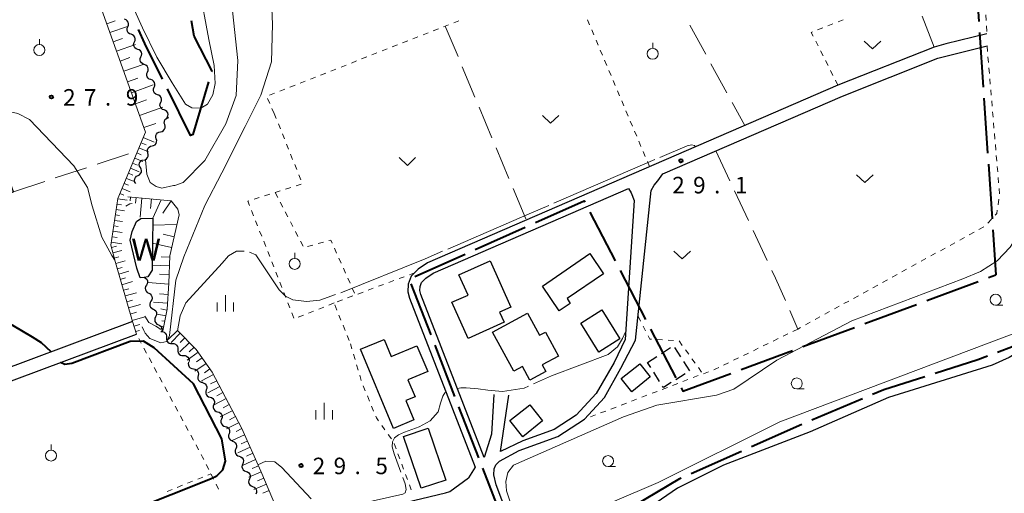
# Model space of a CAD drawing. Units: metres. Extents: x -76000 to -74000, y 37500 to 39000.
# Drawn here: x -74395 to -74171, y 37637 to 37745 of the extents above; entities that cross this region are included whole.
import ezdxf

# ---------------------------------------------------------------- set-up
doc = ezdxf.new("R2010")
doc.units = ezdxf.units.M
for name, color, linetype, lineweight in [('110600_大字・町・丁目界', 7, 'Continuous', 40), ('210100_道路縁(街区線)', 7, 'Continuous', 30), ('300100_普通建物', 7, 'Continuous', 30), ('300300_普通無壁舎', 7, 'Continuous', 30), ('510100_河川', 7, 'Continuous', 30), ('510200_細流', 7, 'Continuous', 30), ('610111_人工斜面(上)', 7, 'Continuous', 30), ('610199_人工斜面(ヒゲ)', 7, 'Continuous', 30), ('630100_植生界', 7, 'Continuous', 30), ('630200_耕地界', 7, 'Continuous', 30), ('631300_畑', 7, 'Continuous', 13), ('631900_果樹園', 7, 'Continuous', 13), ('633100_広葉樹林', 7, 'Continuous', 13), ('633400_荒地', 7, 'Continuous', 13), ('710100_等高線(計曲線)', 7, 'Continuous', 40), ('710200_等高線(主曲線)', 7, 'Continuous', 13), ('710300_等高線(補助曲線)', 7, 'Continuous', 13), ('731200_図化機測定による標高点', 7, 'Continuous', 40), ('818100_(注記)説明注記', 7, 'Continuous', 40)]:
    doc.layers.add(name, color=color, linetype=linetype, lineweight=lineweight)
doc.styles.add('Style-Kanji', font='MS Gothic.ttf')
doc.styles.add('Style-WORKING', font='MS Gothic.ttf')

msp = doc.modelspace()

# ---------------------------------------------------------------- linework, layer by layer
at = {"layer": '110600_大字・町・丁目界', "linetype": 'Continuous', "lineweight": 40}
for p, q in [((-74177.988, 37757.191), (-74177.149, 37744.719)), ((-74176.981, 37742.225), (-74176.142, 37729.753)), ((-74355.65, 37718.99), (-74352.096, 37730.974)), ((-74175.974, 37727.259), (-74175.135, 37714.787)), ((-74174.967, 37712.292), (-74174.128, 37699.821)), ((-74265.516, 37701.387), (-74259.762, 37690.291)), ((-74291.591, 37692.843), (-74280.185, 37697.957)), ((-74173.96, 37697.326), (-74173.27, 37687.07)), ((-74305.278, 37686.707), (-74293.872, 37691.821)), ((-74258.611, 37688.072), (-74252.856, 37676.975)), ((-74174.918, 37686.458), (-74173.27, 37687.07)), ((-74301.593, 37673.432), (-74306.108, 37685.088)), ((-74188.979, 37681.234), (-74177.262, 37685.587)), ((-74203.041, 37676.011), (-74191.323, 37680.364)), ((-74217.102, 37670.787), (-74205.384, 37675.14)), ((-74251.705, 37674.756), (-74245.95, 37663.659)), ((-74296.174, 37659.445), (-74300.69, 37671.101)), ((-74231.163, 37665.564), (-74219.445, 37669.917)), ((-74290.755, 37645.458), (-74295.271, 37657.114)), ((-74215.076, 37654.09), (-74203.562, 37658.957)), ((-74228.8, 37648.038), (-74217.378, 37653.114)), ((-74242.507, 37641.946), (-74231.085, 37647.022))]:
    msp.add_line(p, q, dxfattribs=at)
at = {"layer": '110600_大字・町・丁目界', "linetype": 'Continuous', "lineweight": 40, "flags": 128}
for points in [[(-74351.385, 37733.371), (-74351.37, 37733.42), (-74355.43, 37741.34), (-74356.048, 37744.834)], [(-74362.63, 37731.608), (-74366.65, 37739.71), (-74368.079, 37742.856)], [(-74355.65, 37718.99), (-74356.25, 37718.75), (-74361.519, 37729.369)], [(-74277.904, 37698.98), (-74266.84, 37703.94), (-74266.667, 37703.607)], [(-74172.859, 37669.547), (-74169.32, 37670.91), (-74161.96, 37675.564)], [(-74187.055, 37664.722), (-74177.37, 37667.81), (-74175.192, 37668.649)], [(-74244.8, 37661.44), (-74244.39, 37660.65), (-74233.506, 37664.693)], [(-74201.26, 37659.931), (-74198.73, 37661), (-74189.437, 37663.963)], [(-74285.553, 37631.401), (-74286.06, 37633.34), (-74289.852, 37643.127)], [(-74255.533, 37634.54), (-74245.04, 37640.82), (-74244.792, 37640.93)]]:
    msp.add_lwpolyline(points, dxfattribs=at)
at = {"layer": '210100_道路縁(街区線)', "linetype": 'Continuous', "lineweight": 30, "flags": 128}
for points in [[(-74369.45, 37676.47), (-74407.59, 37662.25), (-74454.66, 37645.97), (-74461.64, 37648.7), (-74478.99, 37656.95), (-74495.18, 37666.1), (-74493.39, 37667.76), (-74491.6, 37669.03), (-74489.6, 37670.06), (-74462.05, 37679.86), (-74396.48, 37705.99), (-74407.02, 37734.6), (-74408.8, 37740.02), (-74409.62, 37743.44), (-74411.75, 37760.16), (-74409.06, 37764.1), (-74401.01, 37769.13), (-74399.29, 37770.07), (-74395.66, 37770.55), (-74387.45, 37770.3), (-74383.9, 37768.64), (-74381.38, 37766.98)], [(-74175.33, 37741.91), (-74184.67, 37739.62), (-74187.31, 37738.9), (-74209.15, 37730.22), (-74302.44, 37689.86), (-74304.51, 37688.41), (-74306.11, 37686.8), (-74306.79, 37684.94), (-74306.86, 37683.25), (-74306.47, 37681.79), (-74291.57, 37643.36), (-74293.11, 37640.93)], [(-74248.97, 37710.06), (-74208.12, 37727.73), (-74186.46, 37736.34), (-74184, 37737.01), (-74175.27, 37739.14)], [(-74255.14, 37672.24), (-74251.58, 37706.24), (-74250.89, 37707.47), (-74250.11, 37708.48), (-74248.97, 37710.06)], [(-74287.37, 37659.88), (-74287.83, 37650.88), (-74289.54, 37645.58), (-74303.9, 37682.63), (-74304.15, 37683.55), (-74304.11, 37684.41), (-74303.78, 37685.32), (-74302.77, 37686.34), (-74301.12, 37687.49), (-74256.71, 37706.7)], [(-74256.71, 37706.7), (-74256.14, 37705.74), (-74255.47, 37704.01), (-74257.48, 37672.43)], [(-74379.19, 37619.47), (-74443.04, 37641.44), (-74450.36, 37644.28), (-74406.58, 37659.42), (-74368.56, 37673.6)], [(-74208.25, 37559), (-74267.01, 37579.6), (-74271.08, 37587.43), (-74276.24, 37600.69), (-74284.24, 37632.56), (-74286.8, 37639.38), (-74287.33, 37641.61), (-74287.28, 37642.95), (-74286.86, 37643.92), (-74286.08, 37644.74), (-74281.55, 37647.14), (-74272.78, 37650.33), (-74266.71, 37654.29), (-74262.18, 37659.2), (-74258.45, 37665.9), (-74255.14, 37672.24)], [(-74257.48, 37672.43), (-74260.03, 37667.16), (-74264.12, 37660.13), (-74268.64, 37655.18), (-74273.6, 37651.95), (-74280.77, 37649.33), (-74285.85, 37646.96), (-74283.95, 37659.7)], [(-74379.19, 37619.47), (-74330.58, 37629.81), (-74298.29, 37637.49), (-74297.36, 37637.86), (-74293.11, 37640.93)]]:
    msp.add_lwpolyline(points, dxfattribs=at)
at = {"layer": '300100_普通建物', "linetype": 'Continuous', "lineweight": 30, "flags": 128}
for points in [[(-74276.31, 37684.56), (-74265.52, 37691.93), (-74262.39, 37687.35), (-74270.7, 37681.68), (-74269.98, 37680.61), (-74272.46, 37678.92)], [(-74288.17, 37690.28), (-74283.44, 37679.78), (-74286.03, 37678.61), (-74284.99, 37676.3), (-74293.17, 37672.62), (-74296.88, 37680.86), (-74293.2, 37682.51), (-74295.26, 37687.09)], [(-74282.81, 37665.17), (-74287.62, 37674.06), (-74279.65, 37678.37), (-74276.93, 37673.35), (-74275.62, 37674.06), (-74272.66, 37668.59), (-74276.32, 37666.6), (-74275.52, 37665.12), (-74279.14, 37663.17), (-74280.81, 37666.25)], [(-74310.11, 37652.17), (-74317.6, 37670.16), (-74312.26, 37672.38), (-74310.65, 37668.52), (-74304.8, 37670.96), (-74302.37, 37665.11), (-74306.85, 37663.25), (-74305.24, 37659.38), (-74307.33, 37658.51), (-74305.49, 37654.1)]]:
    msp.add_lwpolyline(points, close=True, dxfattribs=at)
at = {"layer": '300100_普通建物', "linetype": 'Continuous', "lineweight": 30}
for points in [[(-74262.8, 37679.13), (-74258.68, 37672.55), (-74263.46, 37669.55), (-74267.59, 37676.13)], [(-74258.38, 37663.51), (-74254.2, 37666.87), (-74251.78, 37663.87), (-74255.96, 37660.51)], [(-74283.7, 37653.94), (-74279.19, 37657.55), (-74276.26, 37653.89), (-74280.77, 37650.28)], [(-74303.87, 37638.55), (-74307.86, 37650.33), (-74302.27, 37652.22), (-74298.28, 37640.44)]]:
    msp.add_3dface(points, dxfattribs=at)
at = {"layer": '300300_普通無壁舎', "linetype": 'Continuous', "lineweight": 30}
for p, q in [((-74249.271, 37669.206), (-74247.159, 37670.543)), ((-74246.249, 37670.563), (-74244.911, 37668.451)), ((-74252.44, 37667.2), (-74250.328, 37668.537)), ((-74251.68, 37665.996), (-74252.44, 37667.2)), ((-74244.243, 37667.394), (-74242.906, 37665.282)), ((-74249.678, 37662.825), (-74251.013, 37664.939)), ((-74243.845, 37664.588), (-74245.958, 37663.252))]:
    msp.add_line(p, q, dxfattribs=at)
at = {"layer": '300300_普通無壁舎', "linetype": 'Continuous', "lineweight": 30, "flags": 128}
msp.add_lwpolyline([(-74247.015, 37662.585), (-74248.81, 37661.45), (-74249.011, 37661.768)], dxfattribs=at)
at = {"layer": '510100_河川', "linetype": 'Continuous', "lineweight": 30, "flags": 128}
for points in [[(-74364.85, 37699.97), (-74364.97, 37688.15), (-74365.94, 37686.66), (-74366.79, 37686.53), (-74367.66, 37686.39), (-74368.42, 37688.6), (-74369.97, 37694.99), (-74369.5, 37696.97), (-74368.54, 37699.19), (-74367.56, 37699.94), (-74364.85, 37699.97)], [(-74152.93, 37685.67), (-74153.13, 37684.89), (-74154.28, 37682.41), (-74156.5, 37679.04), (-74159.91, 37675.32), (-74163.4, 37672.38), (-74167.38, 37670.04), (-74170.21, 37668.29), (-74174.08, 37666.58), (-74197.69, 37659.23), (-74215.48, 37651.43), (-74235.16, 37643.84), (-74245.64, 37638.59), (-74256.73, 37630.94), (-74264.82, 37627.93), (-74276.87, 37624.59), (-74272.41, 37602.13), (-74270.61, 37596.6), (-74270.38, 37596.04), (-74270.03, 37595.41), (-74269.52, 37595.07), (-74268.87, 37594.8)]]:
    msp.add_lwpolyline(points, dxfattribs=at)
at = {"layer": '510200_細流', "linetype": 'Continuous', "lineweight": 30, "flags": 128}
for points in [[(-74370.508, 37743.524), (-74370.362, 37743.861), (-74370.334, 37744.226), (-74370.423, 37744.582), (-74370.623, 37744.891), (-74370.91, 37745.12), (-74371.256, 37745.243)], [(-74369.76, 37741.804), (-74370.106, 37741.928), (-74370.393, 37742.156), (-74370.593, 37742.465), (-74370.682, 37742.821), (-74370.654, 37743.187), (-74370.508, 37743.524)], [(-74369.012, 37740.085), (-74368.866, 37740.422), (-74368.838, 37740.788), (-74368.927, 37741.144), (-74369.127, 37741.453), (-74369.414, 37741.681), (-74369.76, 37741.804)], [(-74368.264, 37738.366), (-74368.61, 37738.489), (-74368.897, 37738.717), (-74369.097, 37739.026), (-74369.186, 37739.382), (-74369.158, 37739.748), (-74369.012, 37740.085)], [(-74367.516, 37736.646), (-74367.37, 37736.983), (-74367.342, 37737.349), (-74367.431, 37737.705), (-74367.631, 37738.014), (-74367.918, 37738.242), (-74368.264, 37738.366)], [(-74366.768, 37734.927), (-74367.114, 37735.05), (-74367.401, 37735.279), (-74367.601, 37735.588), (-74367.69, 37735.943), (-74367.661, 37736.309), (-74367.516, 37736.646)], [(-74366.02, 37733.208), (-74365.874, 37733.545), (-74365.846, 37733.91), (-74365.935, 37734.266), (-74366.135, 37734.575), (-74366.422, 37734.804), (-74366.768, 37734.927)], [(-74365.272, 37731.488), (-74365.618, 37731.612), (-74365.905, 37731.84), (-74366.104, 37732.149), (-74366.194, 37732.505), (-74366.165, 37732.871), (-74366.02, 37733.208)], [(-74364.524, 37729.769), (-74364.378, 37730.106), (-74364.35, 37730.472), (-74364.439, 37730.828), (-74364.639, 37731.137), (-74364.926, 37731.365), (-74365.272, 37731.488)], [(-74363.776, 37728.05), (-74364.122, 37728.173), (-74364.409, 37728.401), (-74364.608, 37728.71), (-74364.698, 37729.066), (-74364.669, 37729.432), (-74364.524, 37729.769)], [(-74363.028, 37726.33), (-74362.882, 37726.667), (-74362.854, 37727.033), (-74362.943, 37727.389), (-74363.143, 37727.698), (-74363.43, 37727.926), (-74363.776, 37728.05)], [(-74362.28, 37724.611), (-74362.626, 37724.734), (-74362.913, 37724.963), (-74363.112, 37725.272), (-74363.202, 37725.628), (-74363.173, 37725.993), (-74363.028, 37726.33)], [(-74361.532, 37722.892), (-74361.386, 37723.229), (-74361.358, 37723.594), (-74361.447, 37723.95), (-74361.647, 37724.259), (-74361.934, 37724.488), (-74362.28, 37724.611)], [(-74362.121, 37721.257), (-74362.223, 37721.609), (-74362.205, 37721.976), (-74362.071, 37722.318), (-74361.835, 37722.599), (-74361.522, 37722.79), (-74361.163, 37722.868)], [(-74364.036, 37718.033), (-74364.139, 37718.385), (-74364.121, 37718.752), (-74363.987, 37719.095), (-74363.751, 37719.375), (-74363.437, 37719.566), (-74363.079, 37719.645)], [(-74363.079, 37719.645), (-74362.72, 37719.724), (-74362.407, 37719.914), (-74362.17, 37720.195), (-74362.036, 37720.537), (-74362.019, 37720.904), (-74362.121, 37721.257)], [(-74364.994, 37716.421), (-74364.636, 37716.5), (-74364.322, 37716.69), (-74364.086, 37716.971), (-74363.952, 37717.314), (-74363.934, 37717.68), (-74364.036, 37718.033)], [(-74365.952, 37714.809), (-74366.054, 37715.162), (-74366.037, 37715.528), (-74365.903, 37715.871), (-74365.666, 37716.151), (-74365.353, 37716.342), (-74364.994, 37716.421)], [(-74367.632, 37711.482), (-74367.817, 37711.799), (-74367.889, 37712.159), (-74367.842, 37712.524), (-74367.68, 37712.853), (-74367.422, 37713.114), (-74367.094, 37713.278)], [(-74366.91, 37713.197), (-74366.551, 37713.276), (-74366.238, 37713.467), (-74366.001, 37713.747), (-74365.868, 37714.09), (-74365.85, 37714.456), (-74365.952, 37714.809)], [(-74368.171, 37709.686), (-74367.842, 37709.849), (-74367.585, 37710.11), (-74367.423, 37710.44), (-74367.376, 37710.805), (-74367.448, 37711.164), (-74367.632, 37711.482)], [(-74368.71, 37707.89), (-74368.895, 37708.207), (-74368.966, 37708.567), (-74368.919, 37708.932), (-74368.758, 37709.262), (-74368.5, 37709.523), (-74368.171, 37709.686)], [(-74366.79, 37686.53), (-74366.464, 37686.362), (-74366.21, 37686.097), (-74366.053, 37685.765), (-74366.011, 37685.4), (-74366.088, 37685.041), (-74366.277, 37684.726)], [(-74366.277, 37684.726), (-74366.466, 37684.412), (-74366.543, 37684.053), (-74366.502, 37683.688), (-74366.345, 37683.356), (-74366.091, 37683.091), (-74365.764, 37682.923)], [(-74365.764, 37682.923), (-74365.438, 37682.755), (-74365.184, 37682.49), (-74365.027, 37682.157), (-74364.986, 37681.793), (-74365.063, 37681.434), (-74365.252, 37681.119)], [(-74365.252, 37681.119), (-74365.441, 37680.805), (-74365.518, 37680.446), (-74365.476, 37680.081), (-74365.319, 37679.749), (-74365.065, 37679.484), (-74364.739, 37679.316)], [(-74364.739, 37679.316), (-74364.412, 37679.148), (-74364.158, 37678.883), (-74364.001, 37678.55), (-74363.96, 37678.186), (-74364.037, 37677.827), (-74364.226, 37677.512)], [(-74364.176, 37677.528), (-74364.344, 37677.202), (-74364.398, 37676.839), (-74364.333, 37676.478), (-74364.155, 37676.156), (-74363.885, 37675.908), (-74363.548, 37675.762)], [(-74363.548, 37675.762), (-74363.212, 37675.615), (-74362.941, 37675.367), (-74362.763, 37675.045), (-74362.699, 37674.684), (-74362.752, 37674.321), (-74362.782, 37674.264)], [(-74362.99, 37674.19), (-74362.623, 37674.191), (-74362.275, 37674.073), (-74361.983, 37673.85), (-74361.778, 37673.545), (-74361.681, 37673.191), (-74361.705, 37672.825)], [(-74361.705, 37672.825), (-74361.728, 37672.459), (-74361.631, 37672.105), (-74361.426, 37671.8), (-74361.134, 37671.577), (-74360.786, 37671.459), (-74360.419, 37671.46)], [(-74360.419, 37671.46), (-74360.052, 37671.461), (-74359.705, 37671.343), (-74359.412, 37671.12), (-74359.207, 37670.815), (-74359.111, 37670.462), (-74359.134, 37670.095)], [(-74359.134, 37670.095), (-74359.157, 37669.729), (-74359.06, 37669.375), (-74358.855, 37669.07), (-74358.563, 37668.847), (-74358.215, 37668.729), (-74357.848, 37668.73)], [(-74357.848, 37668.73), (-74357.481, 37668.731), (-74357.134, 37668.613), (-74356.841, 37668.39), (-74356.636, 37668.085), (-74356.54, 37667.732), (-74356.563, 37667.365)], [(-74356.688, 37667.263), (-74356.763, 37666.904), (-74356.718, 37666.54), (-74356.56, 37666.209), (-74356.302, 37665.946), (-74355.976, 37665.779), (-74355.612, 37665.727)], [(-74355.612, 37665.727), (-74355.249, 37665.676), (-74354.922, 37665.509), (-74354.665, 37665.246), (-74354.506, 37664.915), (-74354.461, 37664.551), (-74354.537, 37664.192)], [(-74354.537, 37664.192), (-74354.612, 37663.832), (-74354.567, 37663.468), (-74354.408, 37663.137), (-74354.151, 37662.874), (-74353.824, 37662.708), (-74353.461, 37662.656)], [(-74353.554, 37662.599), (-74353.201, 37662.5), (-74352.898, 37662.292), (-74352.678, 37661.998), (-74352.564, 37661.649), (-74352.567, 37661.283), (-74352.688, 37660.936)], [(-74352.688, 37660.936), (-74352.81, 37660.59), (-74352.813, 37660.223), (-74352.699, 37659.874), (-74352.478, 37659.58), (-74352.176, 37659.372), (-74351.822, 37659.273)], [(-74351.822, 37659.273), (-74351.469, 37659.174), (-74351.167, 37658.966), (-74350.946, 37658.672), (-74350.832, 37658.323), (-74350.835, 37657.956), (-74350.956, 37657.61)], [(-74350.956, 37657.61), (-74351.078, 37657.264), (-74351.081, 37656.897), (-74350.967, 37656.548), (-74350.746, 37656.254), (-74350.444, 37656.046), (-74350.09, 37655.947)], [(-74350.09, 37655.947), (-74349.737, 37655.848), (-74349.435, 37655.64), (-74349.214, 37655.346), (-74349.1, 37654.997), (-74349.103, 37654.63), (-74349.224, 37654.284)], [(-74349.224, 37654.284), (-74349.346, 37653.938), (-74349.349, 37653.571), (-74349.235, 37653.222), (-74349.014, 37652.928), (-74348.712, 37652.72), (-74348.359, 37652.621)], [(-74348.359, 37652.621), (-74348.005, 37652.522), (-74347.703, 37652.314), (-74347.482, 37652.02), (-74347.368, 37651.671), (-74347.371, 37651.304), (-74347.493, 37650.958)], [(-74347.493, 37650.958), (-74347.614, 37650.611), (-74347.617, 37650.245), (-74347.503, 37649.896), (-74347.282, 37649.602), (-74346.98, 37649.394), (-74346.627, 37649.295)], [(-74346.712, 37649.253), (-74346.365, 37649.134), (-74346.075, 37648.91), (-74345.871, 37648.603), (-74345.777, 37648.249), (-74345.801, 37647.883), (-74345.942, 37647.544)], [(-74345.942, 37647.544), (-74346.083, 37647.205), (-74346.107, 37646.839), (-74346.013, 37646.484), (-74345.809, 37646.178), (-74345.519, 37645.953), (-74345.172, 37645.834)], [(-74345.172, 37645.834), (-74344.825, 37645.715), (-74344.535, 37645.491), (-74344.331, 37645.184), (-74344.237, 37644.83), (-74344.261, 37644.463), (-74344.402, 37644.125)], [(-74344.402, 37644.125), (-74344.543, 37643.786), (-74344.567, 37643.42), (-74344.473, 37643.065), (-74344.269, 37642.759), (-74343.979, 37642.534), (-74343.632, 37642.415)], [(-74343.632, 37642.415), (-74343.284, 37642.296), (-74342.994, 37642.071), (-74342.791, 37641.765), (-74342.697, 37641.41), (-74342.72, 37641.044), (-74342.862, 37640.705)], [(-74342.874, 37640.7), (-74343.024, 37640.365), (-74343.057, 37640), (-74342.971, 37639.643), (-74342.775, 37639.331), (-74342.491, 37639.099), (-74342.147, 37638.972)], [(-74342.147, 37638.972), (-74341.802, 37638.844), (-74341.518, 37638.612), (-74341.322, 37638.301), (-74341.237, 37637.944), (-74341.27, 37637.579), (-74341.42, 37637.244)]]:
    msp.add_lwpolyline(points, dxfattribs=at)
at = {"layer": '610111_人工斜面(上)', "linetype": 'Continuous', "lineweight": 13, "flags": 128}
for points in [[(-74368.56, 37673.6), (-74369.45, 37676.47), (-74373.33, 37689.9), (-74374.35, 37693.83), (-74372.74, 37704.44), (-74366.5, 37719.54), (-74379.45, 37755.86), (-74385.22, 37765.41)], [(-74370.48, 37704.84), (-74360.62, 37703.96), (-74359.12, 37702.01), (-74358.86, 37700.78), (-74360.98, 37691.39), (-74361.16, 37685.23), (-74361.59, 37679.31), (-74362.52, 37674.36)], [(-74361.34, 37672.43), (-74359.19, 37674.42), (-74354.94, 37670.12), (-74351.3, 37664.94), (-74344.63, 37652.12), (-74340.25, 37642.42), (-74335.02, 37630.09)]]:
    msp.add_lwpolyline(points, dxfattribs=at)
at = {"layer": '610199_人工斜面(ヒゲ)', "linetype": 'Continuous', "lineweight": 13, "flags": 128}
for points in [[(-74375.28, 37744.18), (-74373.34, 37744.87)], [(-74374.57, 37742.17), (-74370.54, 37743.6)], [(-74373.82, 37740.08), (-74371.74, 37740.83)], [(-74373.06, 37737.93), (-74368.75, 37739.47)], [(-74372.26, 37735.7), (-74370.03, 37736.49)], [(-74371.44, 37733.39), (-74366.82, 37735.03)], [(-74370.58, 37731), (-74368.19, 37731.85)], [(-74369.7, 37728.52), (-74364.75, 37730.29)], [(-74368.79, 37725.96), (-74366.23, 37726.87)], [(-74367.84, 37723.31), (-74362.54, 37725.2)], [(-74366.87, 37720.57), (-74364.12, 37721.54)], [(-74367.01, 37718.3), (-74364.5, 37717.26)], [(-74367.98, 37715.97), (-74365.79, 37715.07)], [(-74367.5, 37717.12), (-74366.32, 37716.64)], [(-74368.93, 37713.66), (-74367.08, 37712.9)], [(-74368.45, 37714.81), (-74367.45, 37714.4)], [(-74369.89, 37711.35), (-74367.91, 37710.53)], [(-74369.41, 37712.5), (-74368.33, 37712.06)], [(-74370.84, 37709.04), (-74368.87, 37708.22)], [(-74370.37, 37710.19), (-74369.35, 37709.77)], [(-74371.8, 37706.73), (-74369.95, 37705.96)], [(-74371.32, 37707.88), (-74370.37, 37707.49)], [(-74372.75, 37704.41), (-74370.66, 37704.1)], [(-74372.28, 37705.57), (-74371.38, 37705.2)], [(-74369.86, 37704.78), (-74369.94, 37703.93)], [(-74368.62, 37704.67), (-74368.73, 37703.39)], [(-74367.33, 37704.56), (-74367.72, 37700.21)], [(-74365.15, 37704.37), (-74365.35, 37702.17)], [(-74362.96, 37704.17), (-74364.85, 37699.97)], [(-74360.62, 37703.96), (-74362.52, 37701.14)], [(-74373.12, 37701.94), (-74371.22, 37701.65)], [(-74372.94, 37703.18), (-74371.94, 37703.03)], [(-74373.31, 37700.71), (-74372.41, 37700.57)], [(-74373.69, 37698.24), (-74372.73, 37698.09)], [(-74373.5, 37699.47), (-74371.74, 37699.2)], [(-74359.36, 37698.57), (-74364.86, 37698.43)], [(-74374.06, 37695.76), (-74372.95, 37695.6)], [(-74373.87, 37697), (-74371.81, 37696.69)], [(-74359.99, 37695.76), (-74362.44, 37696.31)], [(-74374.25, 37694.53), (-74371.88, 37694.17)], [(-74374.22, 37693.3), (-74373.05, 37693.61)], [(-74360.54, 37693.32), (-74364.91, 37694.3)], [(-74373.9, 37692.09), (-74371.87, 37692.62)], [(-74373.59, 37690.88), (-74372.52, 37691.16)], [(-74360.99, 37691.13), (-74362.96, 37691.19)], [(-74373.26, 37689.68), (-74371.07, 37690.31)], [(-74372.92, 37688.48), (-74371.79, 37688.8)], [(-74361.04, 37689.16), (-74364.96, 37689.27)], [(-74372.57, 37687.27), (-74370.24, 37687.95)], [(-74372.22, 37686.07), (-74371.03, 37686.42)], [(-74361.1, 37687.2), (-74363.3, 37687.27)], [(-74371.87, 37684.85), (-74369.41, 37685.55)], [(-74371.5, 37683.58), (-74370.24, 37683.95)], [(-74361.18, 37685.01), (-74365.94, 37685.35)], [(-74371.13, 37682.29), (-74368.54, 37683.04)], [(-74361.35, 37682.62), (-74363.3, 37682.77)], [(-74370.75, 37680.96), (-74369.41, 37681.34)], [(-74370.35, 37679.59), (-74367.61, 37680.38)], [(-74361.49, 37680.68), (-74364.67, 37680.91)], [(-74369.94, 37678.18), (-74368.54, 37678.59)], [(-74369.53, 37676.73), (-74366.64, 37677.57)], [(-74361.88, 37677.75), (-74363.86, 37678.13)], [(-74361.63, 37679.09), (-74362.97, 37679.34)], [(-74369.12, 37675.39), (-74367.77, 37675.81)], [(-74362.34, 37675.3), (-74362.89, 37675.4)], [(-74362.11, 37676.53), (-74362.74, 37676.64)], [(-74368.75, 37674.2), (-74367.85, 37674.47)], [(-74358.59, 37673.81), (-74360.69, 37671.74)], [(-74357.55, 37672.76), (-74358.61, 37671.71)], [(-74356.51, 37671.71), (-74358.66, 37669.59)], [(-74355.45, 37670.64), (-74356.54, 37669.56)], [(-74354.49, 37669.48), (-74357.01, 37667.71)], [(-74353.6, 37668.22), (-74354.86, 37667.33)], [(-74352.72, 37666.96), (-74355.24, 37665.19)], [(-74351.02, 37664.4), (-74353.75, 37662.98)], [(-74351.84, 37665.7), (-74353.1, 37664.82)], [(-74349.6, 37661.67), (-74352.33, 37660.25)], [(-74350.31, 37663.03), (-74351.68, 37662.32)], [(-74348.89, 37660.31), (-74350.26, 37659.6)], [(-74348.18, 37658.94), (-74350.91, 37657.52)], [(-74347.47, 37657.58), (-74348.84, 37656.87)], [(-74346.76, 37656.21), (-74349.49, 37654.79)], [(-74346.05, 37654.85), (-74347.42, 37654.14)], [(-74345.34, 37653.48), (-74348.07, 37652.06)], [(-74344, 37650.71), (-74346.8, 37649.45)], [(-74344.63, 37652.12), (-74345.9, 37651.47)], [(-74343.37, 37649.31), (-74344.77, 37648.68)], [(-74342.73, 37647.91), (-74345.54, 37646.64)], [(-74342.1, 37646.51), (-74343.5, 37645.87)], [(-74341.47, 37645.1), (-74344.27, 37643.84)], [(-74340.83, 37643.7), (-74342.24, 37643.07)], [(-74340.2, 37642.3), (-74343.04, 37641.1)], [(-74339, 37639.47), (-74341.84, 37638.26)], [(-74339.6, 37640.88), (-74341.02, 37640.28)], [(-74338.4, 37638.05), (-74339.82, 37637.44)]]:
    msp.add_lwpolyline(points, dxfattribs=at)
at = {"layer": '630100_植生界', "linetype": 'Continuous', "lineweight": 13}
for p, q in [((-74296.44, 37744.405), (-74295.276, 37744.862)), ((-74265.575, 37743.943), (-74266.061, 37745.095)), ((-74209.117, 37744.651), (-74207.955, 37745.112)), ((-74175.53, 37746.19), (-74175.472, 37744.941)), ((-74303.421, 37741.664), (-74302.257, 37742.121)), ((-74301.094, 37742.578), (-74299.93, 37743.035)), ((-74298.767, 37743.492), (-74297.603, 37743.948)), ((-74264.603, 37741.64), (-74265.089, 37742.792)), ((-74213.765, 37742.809), (-74212.603, 37743.269)), ((-74211.441, 37743.73), (-74210.279, 37744.19)), ((-74175.413, 37743.692), (-74175.355, 37742.444)), ((-74308.075, 37739.837), (-74306.911, 37740.294)), ((-74305.748, 37740.751), (-74304.584, 37741.208)), ((-74263.63, 37739.337), (-74264.116, 37740.489)), ((-74213.646, 37739.152), (-74214.208, 37740.269)), ((-74315.056, 37737.096), (-74313.893, 37737.553)), ((-74312.729, 37738.01), (-74311.566, 37738.467)), ((-74310.402, 37738.924), (-74309.239, 37739.38)), ((-74262.658, 37737.034), (-74263.144, 37738.186)), ((-74212.522, 37736.919), (-74213.084, 37738.036)), ((-74175.27, 37739.14), (-74175.165, 37737.894)), ((-74319.71, 37735.269), (-74318.547, 37735.726)), ((-74317.383, 37736.183), (-74316.22, 37736.64)), ((-74261.685, 37734.731), (-74262.171, 37735.882)), ((-74211.398, 37734.686), (-74211.96, 37735.803)), ((-74175.06, 37736.649), (-74174.954, 37735.403)), ((-74324.365, 37733.442), (-74323.201, 37733.899)), ((-74322.038, 37734.355), (-74320.874, 37734.812)), ((-74260.713, 37732.428), (-74261.199, 37733.579)), ((-74210.274, 37732.453), (-74210.836, 37733.57)), ((-74174.849, 37734.158), (-74174.744, 37732.912)), ((-74331.346, 37730.701), (-74330.182, 37731.158)), ((-74329.019, 37731.615), (-74327.855, 37732.071)), ((-74326.692, 37732.528), (-74325.528, 37732.985)), ((-74259.74, 37730.125), (-74260.226, 37731.276)), ((-74209.15, 37730.22), (-74209.712, 37731.337)), ((-74174.639, 37731.667), (-74174.534, 37730.421)), ((-74336, 37728.874), (-74334.836, 37729.331)), ((-74333.673, 37729.787), (-74332.509, 37730.244)), ((-74258.768, 37727.822), (-74259.254, 37728.973)), ((-74174.429, 37729.175), (-74174.323, 37727.93)), ((-74338.256, 37726.07), (-74338.769, 37727.21)), ((-74338.327, 37727.96), (-74337.164, 37728.417)), ((-74257.795, 37725.519), (-74258.281, 37726.67)), ((-74174.218, 37726.684), (-74174.113, 37725.439)), ((-74337.23, 37723.79), (-74337.743, 37724.93)), ((-74256.823, 37723.215), (-74257.309, 37724.367)), ((-74174.008, 37724.193), (-74173.903, 37722.948)), ((-74337.23, 37723.79), (-74336.766, 37722.63)), ((-74255.85, 37720.912), (-74256.336, 37722.064)), ((-74336.301, 37721.469), (-74335.837, 37720.309)), ((-74254.878, 37718.609), (-74255.364, 37719.761)), ((-74173.797, 37721.702), (-74173.692, 37720.456)), ((-74335.372, 37719.148), (-74334.908, 37717.988)), ((-74253.905, 37716.306), (-74254.391, 37717.458)), ((-74173.587, 37719.211), (-74173.482, 37717.965)), ((-74334.443, 37716.827), (-74333.979, 37715.667)), ((-74252.933, 37714.003), (-74253.419, 37715.155)), ((-74173.377, 37716.72), (-74173.272, 37715.474)), ((-74333.514, 37714.506), (-74333.05, 37713.346)), ((-74173.166, 37714.229), (-74173.061, 37712.983)), ((-74332.585, 37712.185), (-74332.121, 37711.025)), ((-74251.96, 37711.7), (-74252.446, 37712.852)), ((-74172.956, 37711.738), (-74172.851, 37710.492)), ((-74331.656, 37709.864), (-74331.192, 37708.704)), ((-74172.746, 37709.246), (-74172.64, 37708.001)), ((-74335.858, 37706.2), (-74337.049, 37705.821)), ((-74333.476, 37706.958), (-74334.667, 37706.579)), ((-74331.094, 37707.716), (-74332.285, 37707.337)), ((-74172.535, 37706.755), (-74172.43, 37705.51)), ((-74340.623, 37704.683), (-74341.814, 37704.304)), ((-74338.241, 37705.442), (-74339.432, 37705.062)), ((-74337.02, 37705.83), (-74336.444, 37704.72)), ((-74172.59, 37704.273), (-74172.778, 37703.037)), ((-74343.005, 37703.925), (-74343.21, 37703.86)), ((-74342.823, 37702.871), (-74343.21, 37703.86)), ((-74335.869, 37703.611), (-74335.293, 37702.501)), ((-74341.912, 37700.543), (-74342.367, 37701.707)), ((-74334.718, 37701.392), (-74334.142, 37700.282)), ((-74174.253, 37699.765), (-74175.096, 37698.841)), ((-74341, 37698.215), (-74341.456, 37699.379)), ((-74333.566, 37699.172), (-74332.991, 37698.063)), ((-74176.013, 37698.013), (-74177.108, 37697.41)), ((-74340.089, 37695.887), (-74340.545, 37697.051)), ((-74332.415, 37696.953), (-74331.84, 37695.844)), ((-74180.394, 37695.603), (-74181.489, 37695.001)), ((-74178.203, 37696.808), (-74179.298, 37696.206)), ((-74339.178, 37693.559), (-74339.634, 37694.723)), ((-74331.264, 37694.734), (-74330.688, 37693.625)), ((-74329.668, 37693.537), (-74328.463, 37693.871)), ((-74327.259, 37694.205), (-74326.054, 37694.54)), ((-74323.555, 37693.189), (-74323.049, 37692.045)), ((-74184.775, 37693.194), (-74185.87, 37692.592)), ((-74182.584, 37694.399), (-74183.68, 37693.796)), ((-74338.267, 37691.231), (-74338.722, 37692.395)), ((-74322.544, 37690.902), (-74322.039, 37689.759)), ((-74189.156, 37690.785), (-74190.252, 37690.182)), ((-74186.966, 37691.989), (-74188.061, 37691.387)), ((-74337.355, 37688.903), (-74337.811, 37690.067)), ((-74321.533, 37688.615), (-74321.028, 37687.472)), ((-74193.537, 37688.375), (-74194.633, 37687.773)), ((-74191.347, 37689.58), (-74192.442, 37688.978)), ((-74336.444, 37686.575), (-74336.9, 37687.739)), ((-74320.523, 37686.329), (-74320.017, 37685.186)), ((-74307.701, 37686.682), (-74308.871, 37686.242)), ((-74305.36, 37687.56), (-74306.53, 37687.121)), ((-74195.728, 37687.171), (-74196.823, 37686.568)), ((-74335.533, 37684.247), (-74335.989, 37685.411)), ((-74319.512, 37684.042), (-74319.006, 37682.899)), ((-74314.722, 37684.047), (-74315.893, 37683.607)), ((-74312.382, 37684.925), (-74313.552, 37684.486)), ((-74310.041, 37685.803), (-74311.212, 37685.364)), ((-74200.109, 37684.761), (-74201.205, 37684.159)), ((-74197.919, 37685.966), (-74199.014, 37685.364)), ((-74334.622, 37681.919), (-74335.077, 37683.083)), ((-74319.404, 37682.29), (-74320.574, 37681.851)), ((-74317.063, 37683.168), (-74318.233, 37682.729)), ((-74204.491, 37682.352), (-74205.586, 37681.75)), ((-74202.3, 37683.557), (-74203.395, 37682.954)), ((-74333.711, 37679.591), (-74334.166, 37680.755)), ((-74325.96, 37679.77), (-74327.121, 37679.305)), ((-74323.64, 37680.7), (-74324.8, 37680.235)), ((-74323.463, 37680.259), (-74322.998, 37679.099)), ((-74321.744, 37681.411), (-74322.915, 37680.972)), ((-74208.872, 37679.943), (-74209.967, 37679.34)), ((-74206.681, 37681.147), (-74207.776, 37680.545)), ((-74332.799, 37677.263), (-74333.255, 37678.427)), ((-74330.601, 37677.909), (-74331.762, 37677.444)), ((-74328.281, 37678.84), (-74329.441, 37678.374)), ((-74322.532, 37677.939), (-74322.067, 37676.778)), ((-74254.57, 37677.68), (-74253.996, 37676.57)), ((-74213.253, 37677.533), (-74214.348, 37676.931)), ((-74211.062, 37678.738), (-74212.158, 37678.136)), ((-74321.602, 37675.618), (-74321.137, 37674.458)), ((-74253.421, 37675.46), (-74252.847, 37674.349)), ((-74217.634, 37675.124), (-74218.26, 37674.78)), ((-74215.444, 37676.329), (-74216.539, 37675.726)), ((-74320.671, 37673.298), (-74320.206, 37672.138)), ((-74220.508, 37673.685), (-74221.631, 37673.138)), ((-74218.26, 37674.78), (-74219.384, 37674.233)), ((-74367.444, 37671.525), (-74368.036, 37672.626)), ((-74366.259, 37669.323), (-74366.852, 37670.424)), ((-74319.57, 37670.244), (-74319.91, 37671.4)), ((-74250.238, 37672.381), (-74248.99, 37672.306)), ((-74247.742, 37672.23), (-74246.494, 37672.155)), ((-74245.248, 37672.077), (-74244.516, 37671.064)), ((-74227.25, 37670.401), (-74228.374, 37669.853)), ((-74225.003, 37671.496), (-74226.126, 37670.948)), ((-74222.755, 37672.59), (-74223.879, 37672.043)), ((-74365.075, 37667.122), (-74365.667, 37668.222)), ((-74318.864, 37667.846), (-74319.217, 37669.045)), ((-74243.784, 37670.051), (-74243.052, 37669.038)), ((-74231.745, 37668.211), (-74232.869, 37667.664)), ((-74229.498, 37669.306), (-74230.621, 37668.759)), ((-74363.891, 37664.92), (-74364.483, 37666.021)), ((-74318.159, 37665.448), (-74318.512, 37666.647)), ((-74242.319, 37668.025), (-74241.587, 37667.012)), ((-74240.855, 37665.998), (-74240.123, 37664.985)), ((-74233.993, 37667.116), (-74235.117, 37666.569)), ((-74362.706, 37662.718), (-74363.298, 37663.819)), ((-74317.453, 37663.049), (-74317.806, 37664.248)), ((-74240.885, 37664.177), (-74242.052, 37663.73)), ((-74238.55, 37665.071), (-74239.718, 37664.624)), ((-74361.522, 37660.517), (-74362.114, 37661.617)), ((-74316.537, 37660.724), (-74317.007, 37661.883)), ((-74247.889, 37661.495), (-74249.057, 37661.048)), ((-74245.554, 37662.389), (-74246.722, 37661.942)), ((-74243.22, 37663.283), (-74244.387, 37662.836)), ((-74360.338, 37658.315), (-74360.93, 37659.416)), ((-74315.597, 37658.408), (-74316.067, 37659.566)), ((-74252.559, 37659.708), (-74253.726, 37659.261)), ((-74250.224, 37660.601), (-74251.391, 37660.155)), ((-74359.153, 37656.113), (-74359.745, 37657.214)), ((-74314.656, 37656.092), (-74315.126, 37657.25)), ((-74259.563, 37657.026), (-74260.73, 37656.579)), ((-74257.228, 37657.92), (-74258.396, 37657.473)), ((-74254.893, 37658.814), (-74256.061, 37658.367)), ((-74357.969, 37653.912), (-74358.561, 37655.012)), ((-74264.232, 37655.238), (-74265.4, 37654.792)), ((-74261.898, 37656.132), (-74263.065, 37655.685)), ((-74356.784, 37651.71), (-74357.377, 37652.811)), ((-74312.085, 37651.84), (-74312.814, 37652.855)), ((-74266.567, 37654.345), (-74266.71, 37654.29)), ((-74355.6, 37649.508), (-74356.192, 37650.609)), ((-74310.627, 37649.809), (-74311.356, 37650.824)), ((-74354.416, 37647.307), (-74355.008, 37648.407)), ((-74309.564, 37647.568), (-74309.997, 37648.741)), ((-74308.699, 37645.223), (-74309.132, 37646.395)), ((-74352.131, 37642.86), (-74352.69, 37643.978)), ((-74307.835, 37642.877), (-74308.267, 37644.05)), ((-74352.285, 37641.551), (-74351.61, 37641.82)), ((-74351.014, 37640.623), (-74351.573, 37641.741)), ((-74306.97, 37640.531), (-74307.402, 37641.704)), ((-74359.253, 37638.777), (-74358.091, 37639.239)), ((-74356.93, 37639.702), (-74355.769, 37640.164)), ((-74354.607, 37640.627), (-74353.446, 37641.089)), ((-74349.897, 37638.386), (-74350.456, 37639.505)), ((-74306.105, 37638.186), (-74306.537, 37639.358)), ((-74361.575, 37637.852), (-74360.414, 37638.315))]:
    msp.add_line(p, q, dxfattribs=at)
at = {"layer": '630100_植生界', "linetype": 'Continuous', "lineweight": 13, "flags": 128}
for points in [[(-74214.77, 37741.385), (-74215.2, 37742.24), (-74214.927, 37742.348)], [(-74172.966, 37701.801), (-74173.08, 37701.05), (-74173.41, 37700.688)], [(-74324.85, 37694.874), (-74324.36, 37695.01), (-74324.06, 37694.332)], [(-74252.273, 37673.239), (-74251.88, 37672.48), (-74251.485, 37672.456)], [(-74236.24, 37666.022), (-74236.88, 37665.71), (-74237.383, 37665.517)], [(-74313.543, 37653.871), (-74314.03, 37654.55), (-74314.186, 37654.934)], [(-74353.248, 37645.096), (-74353.53, 37645.66), (-74353.824, 37646.206)]]:
    msp.add_lwpolyline(points, dxfattribs=at)
at = {"layer": '630200_耕地界', "linetype": 'Continuous', "lineweight": 13}
for p, q in [((-74187.31, 37738.9), (-74190.017, 37745.894)), ((-74298.36, 37743.65), (-74295.472, 37736.728)), ((-74242.799, 37743.868), (-74239.204, 37737.285)), ((-74294.509, 37734.421), (-74291.621, 37727.5)), ((-74238.006, 37735.091), (-74234.412, 37728.508)), ((-74290.658, 37725.193), (-74287.77, 37718.271)), ((-74233.214, 37726.314), (-74230.34, 37721.05)), ((-74286.807, 37715.964), (-74283.919, 37709.042)), ((-74236.9, 37715.28), (-74233.715, 37708.49)), ((-74377.485, 37712.25), (-74370.362, 37714.597)), ((-74386.982, 37709.12), (-74379.859, 37711.467)), ((-74396.48, 37705.99), (-74389.357, 37708.337)), ((-74282.956, 37706.735), (-74280.067, 37699.814)), ((-74232.653, 37706.227), (-74229.468, 37699.437)), ((-74228.406, 37697.173), (-74225.221, 37690.383)), ((-74220.1, 37678.981), (-74218.26, 37674.78))]:
    msp.add_line(p, q, dxfattribs=at)
at = {"layer": '630200_耕地界', "linetype": 'Continuous', "lineweight": 13, "flags": 128}
msp.add_lwpolyline([(-74224.159, 37688.12), (-74223.31, 37686.31), (-74221.103, 37681.271)], dxfattribs=at)
at = {"layer": '631300_畑', "linetype": 'Continuous', "lineweight": 13, "flags": 128}
for points in [[(-74203.165, 37740.225), (-74201.29, 37738.475), (-74199.415, 37740.225)], [(-74276.315, 37723.345), (-74274.44, 37721.595), (-74272.565, 37723.345)], [(-74308.855, 37713.745), (-74306.98, 37711.995), (-74305.105, 37713.745)], [(-74204.905, 37709.845), (-74203.03, 37708.095), (-74201.155, 37709.845)], [(-74246.405, 37692.465), (-74244.53, 37690.715), (-74242.655, 37692.465)]]:
    msp.add_lwpolyline(points, dxfattribs=at)
at = {"layer": '631900_果樹園', "linetype": 'Continuous', "lineweight": 13}
for p, q in [((-74390.6, 37739.475), (-74390.6, 37740.725)), ((-74251.24, 37738.615), (-74251.24, 37739.865)), ((-74332.58, 37690.845), (-74332.58, 37692.095)), ((-74387.95, 37647.245), (-74387.95, 37648.495))]:
    msp.add_line(p, q, dxfattribs=at)
for centre in [(-74390.6, 37738.225), (-74251.24, 37737.365), (-74332.58, 37689.595), (-74387.95, 37645.995)]:
    msp.add_circle(centre, 1.25, dxfattribs=at)
at = {"layer": '633100_広葉樹林', "linetype": 'Continuous', "lineweight": 13}
for p, q in [((-74173.32, 37680.2), (-74171.653, 37680.2)), ((-74218.5, 37661.14), (-74216.833, 37661.14)), ((-74261.38, 37643.5), (-74259.713, 37643.5))]:
    msp.add_line(p, q, dxfattribs=at)
for centre in [(-74173.32, 37681.45), (-74218.5, 37662.39), (-74261.38, 37644.75)]:
    msp.add_circle(centre, 1.25, dxfattribs=at)
at = {"layer": '633400_荒地', "linetype": 'Continuous', "lineweight": 13}
for p, q in [((-74348.34, 37678.725), (-74348.34, 37682.475)), ((-74350.214, 37678.725), (-74350.214, 37680.825)), ((-74346.464, 37678.725), (-74346.464, 37680.825)), ((-74325.9, 37654.215), (-74325.9, 37657.965)), ((-74327.774, 37654.215), (-74327.774, 37656.315)), ((-74324.024, 37654.215), (-74324.024, 37656.315))]:
    msp.add_line(p, q, dxfattribs=at)
at = {"layer": '710100_等高線(計曲線)', "linetype": 'Continuous', "lineweight": 40, "elevation": 30, "flags": 128}
for points in [[(-74387.93, 37669.58), (-74390.14, 37671.66), (-74392.19, 37672.89), (-74396.61, 37675.58), (-74401.86, 37677.91), (-74411.23, 37679.76), (-74419.07, 37683.19), (-74423.32, 37684.28), (-74432.55, 37684.29), (-74448.62, 37682.58), (-74453.74, 37681.43), (-74456.06, 37680.61)], [(-74397.74, 37626.86), (-74380.26, 37620.85), (-74378.7, 37620.4), (-74377.26, 37620.92), (-74376.4, 37622.32), (-74375.19, 37627.19), (-74374.97, 37629.22), (-74374.74, 37630.48), (-74374.23, 37631.43), (-74373.19, 37632.14), (-74354.4, 37639.62), (-74351.6, 37640.78), (-74350.29, 37641.4), (-74348.9, 37642.79), (-74348.29, 37644.75), (-74349.17, 37649.78), (-74355.58, 37662.28), (-74364.5, 37670.53), (-74366.94, 37672.01), (-74369.97, 37671.95), (-74383.23, 37666.95), (-74384.81, 37666.71), (-74385.83, 37667.16)]]:
    msp.add_lwpolyline(points, dxfattribs=at)
at = {"layer": '710200_等高線(主曲線)', "linetype": 'Continuous', "lineweight": 13, "flags": 128}
for points, elevation in [([(-74374.83, 37760.22), (-74367.19, 37743.3), (-74363.91, 37736.6), (-74360.41, 37730.76), (-74357.37, 37725.93), (-74355.93, 37725.05), (-74353.9, 37725.01), (-74352.38, 37725.93), (-74351.18, 37728.01), (-74350.63, 37730.6), (-74350.87, 37734.7), (-74352.06, 37740.63), (-74354.3, 37752.5)], 24), ([(-74280.84, 37625.08), (-74283.74, 37635.97), (-74284.44, 37637.96), (-74284.59, 37640.13), (-74284.12, 37642.16), (-74282.85, 37643.79), (-74257.91, 37654.81), (-74250.28, 37657.49), (-74236.78, 37659.73), (-74232.84, 37661.1), (-74223.01, 37667.72), (-74205.99, 37676.61), (-74180.75, 37686.18), (-74176.79, 37687.82), (-74173, 37690.3), (-74170.02, 37693.38), (-74167.4, 37697.55), (-74162.69, 37715.32), (-74161.44, 37722.16), (-74162.88, 37739.84), (-74162.71, 37756.84)], 28), ([(-74338.01, 37753.14), (-74337.62, 37744.08), (-74337.88, 37735.55), (-74340.25, 37727.94), (-74343.85, 37720.8), (-74349.17, 37710.28), (-74352.99, 37702.85), (-74357.81, 37691.16), (-74359.56, 37685.91), (-74361.05, 37673.3), (-74361.65, 37671.91), (-74362.98, 37671.64), (-74365.49, 37672.61), (-74366.55, 37673.85), (-74366.89, 37674.44)], 28), ([(-74360.1, 37707.4), (-74359.84, 37707.42), (-74357.89, 37708.09), (-74352.98, 37713.12), (-74348.21, 37721.4), (-74345.85, 37727.9), (-74345.51, 37735.86), (-74346.74, 37747.12)], 26), ([(-74373.47, 37690.45), (-74374.1, 37691.51), (-74376.42, 37695.63), (-74378.6, 37702.82), (-74379.69, 37706.93), (-74382.74, 37711.91), (-74392.83, 37722.41), (-74395.51, 37723.75), (-74397.86, 37724.29), (-74400.54, 37724.39), (-74402.68, 37724.07), (-74403.08, 37723.91)], 28), ([(-74360.1, 37707.4), (-74362.79, 37706.77), (-74364.06, 37707.17), (-74365.4, 37708.11), (-74366.21, 37709.98), (-74366.47, 37713.26)], 26), ([(-74370.98, 37702.7), (-74370.04, 37703.28), (-74369.55, 37703.29)], 26), ([(-74152.91, 37688.81), (-74154.16, 37687.8), (-74158.21, 37681.86), (-74161.67, 37678.17), (-74167.38, 37674.47), (-74222.32, 37653.65), (-74250.03, 37639.9), (-74270.39, 37631.17), (-74275.96, 37628.86), (-74277.72, 37627.47), (-74278.21, 37625.5), (-74278.04, 37624.73)], 26), ([(-74364.15, 37675.39), (-74365.69, 37676.28), (-74366.67, 37677.67)], 26), ([(-74367.22, 37675.25), (-74366.89, 37674.44)], 28), ([(-74362.81, 37675.17), (-74362.89, 37674.85), (-74362.95, 37674.76), (-74363.05, 37674.76), (-74363.14, 37674.76), (-74363.55, 37675.06), (-74364.15, 37675.39)], 26)]:
    msp.add_lwpolyline(points, dxfattribs=dict(at, elevation=elevation))
at = {"layer": '710300_等高線(補助曲線)', "linetype": 'Continuous', "lineweight": 13}
msp.add_line((-74273.729, 37703.373, 29), (-74250.782, 37713.295, 29), dxfattribs=at)
at = {"layer": '710300_等高線(補助曲線)', "linetype": 'Continuous', "lineweight": 13, "elevation": 29, "flags": 128}
for points in [[(-74249.635, 37713.791), (-74243.44, 37716.47), (-74242.45, 37716.63), (-74241.78, 37716.53), (-74241.53, 37716.21)], [(-74297.821, 37692.951), (-74279.31, 37700.96), (-74274.876, 37702.877)], [(-74359.2, 37674.36), (-74358.61, 37677.81), (-74357.29, 37680.76), (-74349.05, 37689.79), (-74347.66, 37691.43), (-74345.82, 37692.45), (-74344.03, 37692.488)], [(-74342.83, 37692.245), (-74341.39, 37691.66), (-74336.15, 37683.71), (-74334.7, 37682.26), (-74332.99, 37681.38), (-74329.92, 37681), (-74326.84, 37681.36), (-74323.292, 37682.591)], [(-74322.112, 37683.003), (-74302.93, 37690.74), (-74298.968, 37692.454)], [(-74257.36, 37674.27), (-74258.07, 37672.65), (-74259.21, 37670.7), (-74261.33, 37668.96), (-74274.27, 37664.16), (-74278.299, 37662.322)], [(-74279.436, 37661.803), (-74280.45, 37661.34), (-74285.39, 37660.6), (-74288.68, 37660.85), (-74290.93, 37661.14), (-74293.62, 37661.39), (-74294.8, 37661.39), (-74295.62, 37661.26)], [(-74298.18, 37660.42), (-74298.47, 37660.3), (-74298.95, 37659.52), (-74299.43, 37657.94), (-74299.99, 37655.97), (-74301.77, 37653.92), (-74304.29, 37652.56), (-74307.6, 37651.33), (-74309.01, 37650.73), (-74309.9, 37650.03), (-74310.36, 37649.13), (-74310.45, 37647.98), (-74309.99, 37646.39), (-74308.431, 37642.193)], [(-74328.815, 37636.133), (-74335.49, 37643.29), (-74337.12, 37644.56), (-74339.14, 37644.76), (-74340.94, 37643.93)], [(-74307.996, 37641.021), (-74307.45, 37639.55), (-74307.26, 37638.28), (-74307.51, 37637.56), (-74308.03, 37637.19), (-74323.18, 37633.78), (-74324.93, 37633.76), (-74326.36, 37634.04), (-74327.45, 37634.67), (-74327.962, 37635.219)]]:
    msp.add_lwpolyline(points, dxfattribs=at)
at = {"layer": '731200_図化機測定による標高点', "linetype": 'Continuous', "lineweight": 40}
for centre in [(-74387.86, 37727.54, 27.9), (-74244.84, 37713.03, 29.1), (-74331.14, 37643.73, 29.5)]:
    msp.add_circle(centre, 0.375, dxfattribs=at)

# ---------------------------------------------------------------- texts
at = {"layer": '731200_図化機測定による標高点', "linetype": 'Continuous', "lineweight": 40, "style": 'Style-WORKING'}
for s, p in [('2', (-74385.21, 37725.58, -9.999)), ('7', (-74380.46, 37725.58, -9.999)), ('9', (-74370.96, 37725.58, -9.999)), ('.', (-74375.71, 37725.58, -9.999)), ('2', (-74246.8, 37705.63, -9.999)), ('9', (-74242.05, 37705.63, -9.999)), ('1', (-74232.55, 37705.63, -9.999)), ('.', (-74237.3, 37705.63, -9.999)), ('2', (-74328.49, 37641.77, -9.999)), ('9', (-74323.74, 37641.77, -9.999)), ('5', (-74314.24, 37641.77, -9.999)), ('.', (-74318.99, 37641.77, -9.999))]:
    msp.add_text(s, height=3.75, dxfattribs=at).set_placement(p)
at = {"layer": '818100_(注記)説明注記', "linetype": 'Continuous', "lineweight": 30, "style": 'Style-Kanji'}
msp.add_text('Ｗ', height=5, dxfattribs=at).set_placement((-74369.76, 37690.34))

doc.saveas('drawing.dxf')
